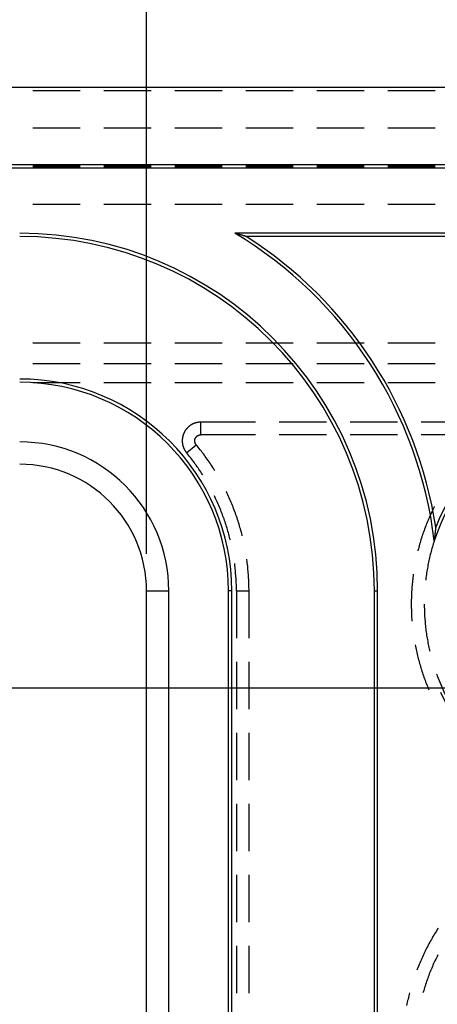
# Model space of a CAD drawing. Units: millimetres. Extents: x 0 to 841, y 0 to 594.
# Drawn here: x 220 to 226, y 515 to 528 of the extents above; entities that cross this region are included whole.
import ezdxf

# ---------------------------------------------------------------- set-up
doc = ezdxf.new("R2010")
doc.units = ezdxf.units.MM
doc.layers.add('LAYER_1', color=179, linetype='Continuous')
doc.layers.add('SLD-0', color=179, linetype='Continuous')

msp = doc.modelspace()

# ---------------------------------------------------------------- linework, layer by layer
at = {"layer": 'LAYER_1'}
for p, q in [((221.787, 520.881), (221.787, 535.641)), ((211.761, 519.081), (243.695, 519.081))]:
    msp.add_line(p, q, dxfattribs=at)
at = {"layer": 'SLD-0'}
for p, q in [((85.011, 527.141), (228.511, 527.141)), ((220.896, 527.092), (220.261, 527.092)), ((221.848, 527.092), (221.213, 527.092)), ((222.801, 527.092), (222.166, 527.092)), ((223.753, 527.092), (223.118, 527.092)), ((224.706, 527.092), (224.071, 527.092)), ((225.658, 527.092), (225.023, 527.092)), ((220.261, 526.593), (220.896, 526.593)), ((221.213, 526.593), (221.848, 526.593)), ((222.166, 526.593), (222.801, 526.593)), ((223.118, 526.593), (223.753, 526.593)), ((224.071, 526.593), (224.706, 526.593)), ((225.023, 526.593), (225.658, 526.593)), ((228.511, 526.1), (85.011, 526.1)), ((228.511, 526.056), (85.011, 526.056)), ((220.261, 526.086), (220.896, 526.086)), ((220.896, 526.073), (220.261, 526.073)), ((221.213, 526.086), (221.848, 526.086)), ((221.848, 526.073), (221.213, 526.073)), ((222.166, 526.086), (222.801, 526.086)), ((222.801, 526.073), (222.166, 526.073)), ((223.118, 526.086), (223.753, 526.086)), ((223.753, 526.073), (223.118, 526.073)), ((224.071, 526.086), (224.706, 526.086)), ((224.706, 526.073), (224.071, 526.073)), ((225.023, 526.086), (225.658, 526.086)), ((225.658, 526.073), (225.023, 526.073)), ((220.261, 525.573), (220.896, 525.573)), ((221.213, 525.573), (221.848, 525.573)), ((222.166, 525.573), (222.801, 525.573)), ((223.118, 525.573), (223.753, 525.573)), ((224.071, 525.573), (224.706, 525.573)), ((225.023, 525.573), (225.658, 525.573)), ((228.511, 525.181), (222.97, 525.181)), ((222.975, 525.18), (222.97, 525.181)), ((222.98, 525.178), (222.975, 525.18)), ((222.985, 525.177), (222.98, 525.178)), ((222.99, 525.176), (222.985, 525.177)), ((222.995, 525.174), (222.99, 525.176)), ((223, 525.173), (222.995, 525.174)), ((223.005, 525.172), (223, 525.173)), ((223.009, 525.17), (223.005, 525.172)), ((223.014, 525.169), (223.009, 525.17)), ((223.019, 525.168), (223.014, 525.169)), ((223.024, 525.166), (223.019, 525.168)), ((223.029, 525.165), (223.024, 525.166)), ((223.034, 525.163), (223.029, 525.165)), ((223.038, 525.162), (223.034, 525.163)), ((223.043, 525.161), (223.038, 525.162)), ((223.048, 525.159), (223.043, 525.161)), ((223.053, 525.158), (223.048, 525.159)), ((223.058, 525.157), (223.053, 525.158)), ((223.062, 525.155), (223.058, 525.157)), ((223.067, 525.154), (223.062, 525.155)), ((223.072, 525.153), (223.067, 525.154)), ((223.077, 525.151), (223.072, 525.153)), ((223.081, 525.15), (223.077, 525.151)), ((223.086, 525.148), (223.081, 525.15)), ((223.091, 525.147), (223.086, 525.148)), ((223.096, 525.146), (223.091, 525.147)), ((223.1, 525.144), (223.096, 525.146)), ((223.105, 525.143), (223.1, 525.144)), ((223.11, 525.142), (223.105, 525.143)), ((223.114, 525.14), (223.11, 525.142)), ((223.119, 525.139), (223.114, 525.14)), ((223.124, 525.138), (223.119, 525.139)), ((226.011, 525.138), (223.124, 525.138)), ((220.896, 523.706), (220.261, 523.706)), ((221.848, 523.706), (221.213, 523.706)), ((222.801, 523.706), (222.166, 523.706)), ((223.753, 523.706), (223.118, 523.706)), ((224.706, 523.706), (224.071, 523.706)), ((225.658, 523.706), (225.023, 523.706)), ((220.896, 523.427), (220.261, 523.427)), ((221.848, 523.427), (221.213, 523.427)), ((222.801, 523.427), (222.166, 523.427)), ((223.753, 523.427), (223.118, 523.427)), ((224.706, 523.427), (224.071, 523.427)), ((225.658, 523.427), (225.023, 523.427)), ((220.261, 523.177), (220.896, 523.177)), ((221.213, 523.177), (221.848, 523.177)), ((222.166, 523.177), (222.801, 523.177)), ((223.118, 523.177), (223.753, 523.177)), ((224.071, 523.177), (224.706, 523.177)), ((225.023, 523.177), (225.658, 523.177)), ((222.394, 522.615), (222.392, 522.614)), ((222.396, 522.616), (222.394, 522.615)), ((222.398, 522.617), (222.396, 522.616)), ((222.4, 522.618), (222.398, 522.617)), ((222.402, 522.619), (222.4, 522.618)), ((222.404, 522.62), (222.402, 522.619)), ((222.406, 522.621), (222.404, 522.62)), ((222.408, 522.622), (222.406, 522.621)), ((222.41, 522.623), (222.408, 522.622)), ((222.412, 522.624), (222.41, 522.623)), ((222.414, 522.625), (222.412, 522.624)), ((222.416, 522.625), (222.414, 522.625)), ((222.418, 522.626), (222.416, 522.625)), ((222.42, 522.627), (222.418, 522.626)), ((222.422, 522.628), (222.42, 522.627)), ((222.424, 522.629), (222.422, 522.628)), ((222.426, 522.63), (222.424, 522.629)), ((222.428, 522.63), (222.426, 522.63)), ((222.431, 522.631), (222.428, 522.63)), ((222.433, 522.632), (222.431, 522.631)), ((222.435, 522.633), (222.433, 522.632)), ((222.437, 522.633), (222.435, 522.633)), ((222.439, 522.634), (222.437, 522.633)), ((222.441, 522.635), (222.439, 522.634)), ((222.443, 522.635), (222.441, 522.635)), ((222.445, 522.636), (222.443, 522.635)), ((222.447, 522.637), (222.445, 522.636)), ((222.45, 522.637), (222.447, 522.637)), ((222.452, 522.638), (222.45, 522.637)), ((222.454, 522.638), (222.452, 522.638)), ((222.456, 522.639), (222.454, 522.638)), ((222.458, 522.639), (222.456, 522.639)), ((222.46, 522.64), (222.458, 522.639)), ((222.462, 522.64), (222.46, 522.64)), ((222.465, 522.641), (222.462, 522.64)), ((222.467, 522.641), (222.465, 522.641)), ((222.469, 522.642), (222.467, 522.641)), ((222.471, 522.642), (222.469, 522.642)), ((222.473, 522.642), (222.471, 522.642)), ((222.475, 522.643), (222.473, 522.642)), ((222.478, 522.643), (222.475, 522.643)), ((222.48, 522.643), (222.478, 522.643)), ((222.482, 522.644), (222.48, 522.643)), ((222.484, 522.644), (222.482, 522.644)), ((222.486, 522.644), (222.484, 522.644)), ((222.489, 522.644), (222.486, 522.644)), ((222.491, 522.645), (222.489, 522.644)), ((222.493, 522.645), (222.491, 522.645)), ((222.495, 522.645), (222.493, 522.645)), ((222.497, 522.645), (222.495, 522.645)), ((222.5, 522.645), (222.497, 522.645)), ((222.502, 522.646), (222.5, 522.645)), ((222.504, 522.646), (222.502, 522.646)), ((222.506, 522.646), (222.504, 522.646)), ((222.508, 522.646), (222.506, 522.646)), ((222.511, 522.646), (222.508, 522.646)), ((222.513, 522.646), (222.511, 522.646)), ((222.515, 522.646), (222.513, 522.646)), ((222.515, 522.477), (222.515, 522.646)), ((223.248, 522.646), (222.515, 522.646)), ((224.2, 522.646), (223.565, 522.646)), ((225.153, 522.646), (224.518, 522.646)), ((226.203, 522.646), (225.47, 522.646)), ((222.281, 522.484), (222.28, 522.482)), ((222.282, 522.486), (222.281, 522.484)), ((222.283, 522.488), (222.282, 522.486)), ((222.284, 522.492), (222.283, 522.49)), ((222.283, 522.49), (222.283, 522.488)), ((222.285, 522.494), (222.284, 522.492)), ((222.286, 522.496), (222.285, 522.494)), ((222.287, 522.498), (222.286, 522.496)), ((222.288, 522.5), (222.287, 522.498)), ((222.289, 522.502), (222.288, 522.5)), ((222.29, 522.504), (222.289, 522.502)), ((222.291, 522.506), (222.29, 522.504)), ((222.292, 522.508), (222.291, 522.506)), ((222.293, 522.51), (222.292, 522.508)), ((222.294, 522.512), (222.293, 522.51)), ((222.295, 522.514), (222.294, 522.512)), ((222.296, 522.516), (222.295, 522.514)), ((222.297, 522.518), (222.296, 522.516)), ((222.298, 522.52), (222.297, 522.518)), ((222.299, 522.522), (222.298, 522.52)), ((222.3, 522.524), (222.299, 522.522)), ((222.301, 522.526), (222.3, 522.524)), ((222.302, 522.527), (222.301, 522.526)), ((222.304, 522.529), (222.302, 522.527)), ((222.305, 522.531), (222.304, 522.529)), ((222.306, 522.533), (222.305, 522.531)), ((222.307, 522.535), (222.306, 522.533)), ((222.309, 522.537), (222.307, 522.535)), ((222.31, 522.539), (222.309, 522.537)), ((222.311, 522.54), (222.31, 522.539)), ((222.312, 522.542), (222.311, 522.54)), ((222.314, 522.544), (222.312, 522.542)), ((222.315, 522.546), (222.314, 522.544)), ((222.316, 522.547), (222.315, 522.546)), ((222.318, 522.549), (222.316, 522.547)), ((222.319, 522.551), (222.318, 522.549)), ((222.32, 522.553), (222.319, 522.551)), ((222.322, 522.554), (222.32, 522.553)), ((222.323, 522.556), (222.322, 522.554)), ((222.325, 522.558), (222.323, 522.556)), ((222.326, 522.559), (222.325, 522.558)), ((222.328, 522.561), (222.326, 522.559)), ((222.329, 522.563), (222.328, 522.561)), ((222.331, 522.564), (222.329, 522.563)), ((222.332, 522.566), (222.331, 522.564)), ((222.334, 522.568), (222.332, 522.566)), ((222.335, 522.569), (222.334, 522.568)), ((222.337, 522.571), (222.335, 522.569)), ((222.338, 522.572), (222.337, 522.571)), ((222.34, 522.574), (222.338, 522.572)), ((222.341, 522.576), (222.34, 522.574)), ((222.343, 522.577), (222.341, 522.576)), ((222.345, 522.579), (222.343, 522.577)), ((222.346, 522.58), (222.345, 522.579)), ((222.348, 522.582), (222.346, 522.58)), ((222.349, 522.583), (222.348, 522.582)), ((222.351, 522.585), (222.349, 522.583)), ((222.353, 522.586), (222.351, 522.585)), ((222.354, 522.587), (222.353, 522.586)), ((222.356, 522.589), (222.354, 522.587)), ((222.358, 522.59), (222.356, 522.589)), ((222.36, 522.592), (222.358, 522.59)), ((222.361, 522.593), (222.36, 522.592)), ((222.363, 522.594), (222.361, 522.593)), ((222.365, 522.596), (222.363, 522.594)), ((222.367, 522.597), (222.365, 522.596)), ((222.368, 522.598), (222.367, 522.597)), ((222.37, 522.6), (222.368, 522.598)), ((222.372, 522.601), (222.37, 522.6)), ((222.374, 522.602), (222.372, 522.601)), ((222.376, 522.603), (222.374, 522.602)), ((222.377, 522.605), (222.376, 522.603)), ((222.379, 522.606), (222.377, 522.605)), ((222.381, 522.607), (222.379, 522.606)), ((222.383, 522.608), (222.381, 522.607)), ((222.385, 522.609), (222.383, 522.608)), ((222.387, 522.61), (222.385, 522.609)), ((222.389, 522.612), (222.387, 522.61)), ((222.391, 522.613), (222.389, 522.612)), ((222.392, 522.614), (222.391, 522.613)), ((222.266, 522.411), (222.265, 522.409)), ((222.265, 522.409), (222.265, 522.407)), ((222.265, 522.407), (222.265, 522.404)), ((222.265, 522.404), (222.265, 522.402)), ((222.265, 522.402), (222.265, 522.4)), ((222.265, 522.4), (222.265, 522.398)), ((222.265, 522.398), (222.265, 522.396)), ((222.265, 522.396), (222.265, 522.393)), ((222.265, 522.393), (222.265, 522.391)), ((222.265, 522.391), (222.265, 522.389)), ((222.265, 522.389), (222.265, 522.387)), ((222.265, 522.387), (222.265, 522.384)), ((222.265, 522.384), (222.265, 522.382)), ((222.265, 522.382), (222.266, 522.38)), ((222.267, 522.424), (222.266, 522.422)), ((222.266, 522.422), (222.266, 522.42)), ((222.266, 522.42), (222.266, 522.418)), ((222.266, 522.418), (222.266, 522.415)), ((222.266, 522.415), (222.266, 522.413)), ((222.266, 522.413), (222.266, 522.411)), ((222.266, 522.38), (222.266, 522.378)), ((222.266, 522.378), (222.266, 522.376)), ((222.266, 522.376), (222.266, 522.373)), ((222.266, 522.373), (222.266, 522.371)), ((222.266, 522.371), (222.266, 522.369)), ((222.266, 522.369), (222.267, 522.367)), ((222.268, 522.433), (222.267, 522.431)), ((222.267, 522.431), (222.267, 522.429)), ((222.267, 522.429), (222.267, 522.426)), ((222.267, 522.426), (222.267, 522.424)), ((222.267, 522.367), (222.267, 522.365)), ((222.267, 522.365), (222.267, 522.362)), ((222.267, 522.362), (222.268, 522.36)), ((222.269, 522.437), (222.268, 522.435)), ((222.268, 522.435), (222.268, 522.433)), ((222.268, 522.36), (222.268, 522.358)), ((222.268, 522.358), (222.268, 522.356)), ((222.268, 522.356), (222.269, 522.354)), ((222.27, 522.444), (222.269, 522.442)), ((222.269, 522.442), (222.269, 522.439)), ((222.269, 522.439), (222.269, 522.437)), ((222.269, 522.354), (222.269, 522.351)), ((222.269, 522.351), (222.269, 522.349)), ((222.271, 522.448), (222.27, 522.446)), ((222.27, 522.446), (222.27, 522.444)), ((222.272, 522.452), (222.271, 522.45)), ((222.271, 522.45), (222.271, 522.448)), ((222.273, 522.457), (222.272, 522.455)), ((222.272, 522.455), (222.272, 522.452)), ((222.274, 522.461), (222.273, 522.459)), ((222.273, 522.459), (222.273, 522.457)), ((222.275, 522.465), (222.274, 522.463)), ((222.274, 522.463), (222.274, 522.461)), ((222.276, 522.469), (222.275, 522.467)), ((222.275, 522.467), (222.275, 522.465)), ((222.277, 522.472), (222.276, 522.469)), ((222.278, 522.476), (222.277, 522.474)), ((222.277, 522.474), (222.277, 522.472)), ((222.279, 522.478), (222.278, 522.476)), ((222.28, 522.48), (222.279, 522.478)), ((222.28, 522.482), (222.28, 522.48)), ((222.434, 522.406), (222.435, 522.407)), ((222.434, 522.405), (222.434, 522.406)), ((222.434, 522.404), (222.434, 522.405)), ((222.434, 522.403), (222.434, 522.404)), ((222.434, 522.404), (222.434, 522.404)), ((222.434, 522.402), (222.434, 522.403)), ((222.434, 522.401), (222.434, 522.402)), ((222.434, 522.402), (222.434, 522.402)), ((222.434, 522.4), (222.434, 522.401)), ((222.434, 522.399), (222.434, 522.4)), ((222.434, 522.398), (222.434, 522.399)), ((222.434, 522.399), (222.434, 522.399)), ((222.434, 522.397), (222.434, 522.398)), ((222.434, 522.396), (222.434, 522.397)), ((222.434, 522.397), (222.434, 522.397)), ((222.434, 522.395), (222.434, 522.396)), ((222.434, 522.394), (222.434, 522.395)), ((222.434, 522.393), (222.434, 522.394)), ((222.434, 522.394), (222.434, 522.394)), ((222.434, 522.392), (222.434, 522.393)), ((222.434, 522.391), (222.434, 522.392)), ((222.434, 522.39), (222.434, 522.391)), ((222.434, 522.391), (222.434, 522.391)), ((222.434, 522.389), (222.434, 522.39)), ((222.434, 522.388), (222.434, 522.389)), ((222.434, 522.389), (222.434, 522.389)), ((222.434, 522.387), (222.434, 522.388)), ((222.434, 522.386), (222.434, 522.387)), ((222.435, 522.386), (222.434, 522.386)), ((222.435, 522.411), (222.436, 522.412)), ((222.435, 522.41), (222.435, 522.411)), ((222.435, 522.411), (222.435, 522.411)), ((222.435, 522.409), (222.435, 522.41)), ((222.435, 522.408), (222.435, 522.409)), ((222.435, 522.409), (222.435, 522.409)), ((222.435, 522.407), (222.435, 522.408)), ((222.435, 522.407), (222.435, 522.407)), ((222.435, 522.385), (222.435, 522.386)), ((222.435, 522.384), (222.435, 522.385)), ((222.435, 522.383), (222.435, 522.384)), ((222.435, 522.384), (222.435, 522.384)), ((222.435, 522.382), (222.435, 522.383)), ((222.435, 522.381), (222.435, 522.382)), ((222.435, 522.38), (222.435, 522.381)), ((222.435, 522.381), (222.435, 522.381)), ((222.436, 522.379), (222.435, 522.38)), ((222.436, 522.416), (222.437, 522.417)), ((222.436, 522.415), (222.436, 522.416)), ((222.436, 522.416), (222.436, 522.416)), ((222.436, 522.414), (222.436, 522.415)), ((222.436, 522.413), (222.436, 522.414)), ((222.436, 522.414), (222.436, 522.414)), ((222.436, 522.412), (222.436, 522.413)), ((222.436, 522.378), (222.436, 522.379)), ((222.436, 522.379), (222.436, 522.379)), ((222.436, 522.377), (222.436, 522.378)), ((222.436, 522.376), (222.436, 522.377)), ((222.436, 522.377), (222.436, 522.377)), ((222.437, 522.375), (222.436, 522.376)), ((222.437, 522.419), (222.437, 522.42)), ((222.437, 522.42), (222.438, 522.42)), ((222.437, 522.418), (222.437, 522.419)), ((222.437, 522.417), (222.437, 522.418)), ((222.437, 522.418), (222.437, 522.418)), ((222.437, 522.374), (222.437, 522.375)), ((222.437, 522.373), (222.437, 522.374)), ((222.437, 522.374), (222.437, 522.374)), ((222.437, 522.372), (222.437, 522.373)), ((222.438, 522.372), (222.437, 522.372)), ((222.438, 522.422), (222.439, 522.423)), ((222.438, 522.421), (222.438, 522.422)), ((222.438, 522.422), (222.438, 522.422)), ((222.438, 522.42), (222.438, 522.421)), ((222.438, 522.371), (222.438, 522.372)), ((222.438, 522.37), (222.438, 522.371)), ((222.438, 522.369), (222.438, 522.37)), ((222.438, 522.37), (222.438, 522.37)), ((222.439, 522.368), (222.438, 522.369)), ((222.439, 522.425), (222.44, 522.426)), ((222.439, 522.424), (222.439, 522.425)), ((222.439, 522.425), (222.439, 522.425)), ((222.439, 522.423), (222.439, 522.424)), ((222.439, 522.367), (222.439, 522.368)), ((222.439, 522.368), (222.439, 522.368)), ((222.439, 522.366), (222.439, 522.367)), ((222.44, 522.366), (222.439, 522.366)), ((222.44, 522.427), (222.44, 522.428)), ((222.44, 522.428), (222.441, 522.428)), ((222.44, 522.426), (222.44, 522.427)), ((222.44, 522.427), (222.44, 522.427)), ((222.44, 522.365), (222.44, 522.366)), ((222.44, 522.364), (222.44, 522.365)), ((222.441, 522.364), (222.44, 522.364)), ((222.441, 522.429), (222.441, 522.43)), ((222.441, 522.43), (222.442, 522.43)), ((222.441, 522.428), (222.441, 522.429)), ((222.441, 522.363), (222.441, 522.364)), ((222.441, 522.362), (222.441, 522.363)), ((222.442, 522.361), (222.441, 522.362)), ((222.441, 522.362), (222.441, 522.362)), ((222.442, 522.431), (222.442, 522.432)), ((222.442, 522.432), (222.443, 522.432)), ((222.442, 522.43), (222.442, 522.431)), ((222.442, 522.36), (222.442, 522.361)), ((222.443, 522.359), (222.442, 522.36)), ((222.442, 522.36), (222.442, 522.36)), ((222.443, 522.433), (222.443, 522.434)), ((222.443, 522.434), (222.444, 522.434)), ((222.443, 522.432), (222.443, 522.433)), ((222.443, 522.358), (222.443, 522.359)), ((222.444, 522.357), (222.443, 522.358)), ((222.443, 522.358), (222.443, 522.358)), ((222.444, 522.435), (222.444, 522.436)), ((222.444, 522.436), (222.445, 522.436)), ((222.444, 522.434), (222.444, 522.435)), ((222.444, 522.356), (222.444, 522.357)), ((222.444, 522.357), (222.444, 522.357)), ((222.445, 522.355), (222.444, 522.356)), ((222.445, 522.437), (222.446, 522.438)), ((222.445, 522.436), (222.445, 522.437)), ((222.445, 522.437), (222.445, 522.437)), ((222.445, 522.354), (222.445, 522.355)), ((222.445, 522.355), (222.445, 522.355)), ((222.446, 522.354), (222.445, 522.354)), ((222.446, 522.439), (222.447, 522.44)), ((222.446, 522.438), (222.446, 522.439)), ((222.446, 522.439), (222.446, 522.439)), ((222.446, 522.353), (222.446, 522.354)), ((222.447, 522.352), (222.446, 522.353)), ((222.447, 522.44), (222.448, 522.441)), ((222.447, 522.44), (222.447, 522.44)), ((222.447, 522.351), (222.447, 522.352)), ((222.447, 522.352), (222.447, 522.352)), ((222.448, 522.35), (222.447, 522.351)), ((222.448, 522.442), (222.449, 522.443)), ((222.448, 522.441), (222.448, 522.442)), ((222.448, 522.442), (222.448, 522.442)), ((222.448, 522.35), (222.448, 522.35)), ((222.449, 522.443), (222.45, 522.444)), ((222.449, 522.443), (222.449, 522.443)), ((222.45, 522.444), (222.45, 522.445)), ((222.45, 522.445), (222.451, 522.445)), ((222.451, 522.446), (222.452, 522.447)), ((222.451, 522.445), (222.451, 522.446)), ((222.451, 522.446), (222.451, 522.446)), ((222.452, 522.447), (222.453, 522.448)), ((222.452, 522.447), (222.452, 522.447)), ((222.453, 522.448), (222.454, 522.449)), ((222.453, 522.448), (222.453, 522.448)), ((222.454, 522.449), (222.454, 522.45)), ((222.454, 522.45), (222.455, 522.45)), ((222.455, 522.45), (222.455, 522.451)), ((222.455, 522.451), (222.456, 522.451)), ((222.456, 522.451), (222.456, 522.452)), ((222.456, 522.452), (222.457, 522.452)), ((222.457, 522.452), (222.457, 522.453)), ((222.457, 522.453), (222.458, 522.453)), ((222.458, 522.453), (222.458, 522.454)), ((222.458, 522.454), (222.459, 522.454)), ((222.459, 522.454), (222.459, 522.455)), ((222.459, 522.455), (222.46, 522.455)), ((222.46, 522.455), (222.46, 522.456)), ((222.46, 522.456), (222.461, 522.456)), ((222.461, 522.456), (222.461, 522.457)), ((222.461, 522.457), (222.462, 522.457)), ((222.462, 522.457), (222.462, 522.458)), ((222.462, 522.458), (222.463, 522.458)), ((222.463, 522.458), (222.463, 522.459)), ((222.463, 522.459), (222.464, 522.459)), ((222.464, 522.459), (222.465, 522.459)), ((222.465, 522.459), (222.465, 522.46)), ((222.465, 522.46), (222.466, 522.46)), ((222.466, 522.46), (222.466, 522.461)), ((222.466, 522.461), (222.467, 522.461)), ((222.467, 522.461), (222.467, 522.462)), ((222.467, 522.462), (222.468, 522.462)), ((222.468, 522.462), (222.469, 522.462)), ((222.469, 522.462), (222.469, 522.463)), ((222.469, 522.463), (222.47, 522.463)), ((222.47, 522.463), (222.47, 522.464)), ((222.47, 522.464), (222.471, 522.464)), ((222.471, 522.464), (222.472, 522.464)), ((222.472, 522.464), (222.472, 522.465)), ((222.472, 522.465), (222.473, 522.465)), ((222.473, 522.465), (222.473, 522.466)), ((222.473, 522.466), (222.474, 522.466)), ((222.474, 522.466), (222.475, 522.466)), ((222.475, 522.466), (222.475, 522.467)), ((222.475, 522.467), (222.476, 522.467)), ((222.476, 522.467), (222.477, 522.468)), ((222.476, 522.467), (222.476, 522.467)), ((222.477, 522.468), (222.478, 522.468)), ((222.478, 522.468), (222.479, 522.469)), ((222.478, 522.468), (222.478, 522.468)), ((222.479, 522.469), (222.48, 522.469)), ((222.48, 522.469), (222.481, 522.47)), ((222.48, 522.469), (222.48, 522.469)), ((222.481, 522.47), (222.482, 522.47)), ((222.482, 522.47), (222.482, 522.47)), ((222.482, 522.47), (222.483, 522.47)), ((222.483, 522.47), (222.484, 522.471)), ((222.484, 522.471), (222.484, 522.471)), ((222.484, 522.471), (222.485, 522.471)), ((222.485, 522.471), (222.486, 522.471)), ((222.486, 522.471), (222.486, 522.472)), ((222.486, 522.472), (222.487, 522.472)), ((222.487, 522.472), (222.488, 522.472)), ((222.488, 522.472), (222.489, 522.473)), ((222.488, 522.472), (222.488, 522.472)), ((222.489, 522.473), (222.49, 522.473)), ((222.49, 522.473), (222.49, 522.473)), ((222.49, 522.473), (222.491, 522.473)), ((222.491, 522.473), (222.492, 522.474)), ((222.492, 522.474), (222.492, 522.474)), ((222.492, 522.474), (222.493, 522.474)), ((222.493, 522.474), (222.494, 522.474)), ((222.494, 522.474), (222.495, 522.475)), ((222.494, 522.474), (222.494, 522.474)), ((222.495, 522.475), (222.496, 522.475)), ((222.496, 522.475), (222.497, 522.475)), ((222.497, 522.475), (222.497, 522.475)), ((222.497, 522.475), (222.498, 522.475)), ((222.498, 522.475), (222.499, 522.475)), ((222.499, 522.475), (222.5, 522.476)), ((222.499, 522.475), (222.499, 522.475)), ((222.5, 522.476), (222.501, 522.476)), ((222.501, 522.476), (222.501, 522.476)), ((222.501, 522.476), (222.502, 522.476)), ((222.502, 522.476), (222.503, 522.476)), ((222.503, 522.476), (222.504, 522.476)), ((222.504, 522.476), (222.504, 522.476)), ((222.504, 522.476), (222.505, 522.476)), ((222.505, 522.476), (222.506, 522.476)), ((222.506, 522.476), (222.506, 522.477)), ((222.506, 522.477), (222.507, 522.477)), ((222.507, 522.477), (222.508, 522.477)), ((222.508, 522.477), (222.509, 522.477)), ((222.509, 522.477), (222.509, 522.477)), ((222.509, 522.477), (222.51, 522.477)), ((222.51, 522.477), (222.511, 522.477)), ((222.511, 522.477), (222.511, 522.477)), ((222.511, 522.477), (222.512, 522.477)), ((222.512, 522.477), (222.513, 522.477)), ((222.513, 522.477), (222.514, 522.477)), ((222.514, 522.477), (222.514, 522.477)), ((222.514, 522.477), (222.515, 522.477)), ((223.248, 522.477), (222.515, 522.477)), ((224.2, 522.477), (223.565, 522.477)), ((225.153, 522.477), (224.518, 522.477)), ((226.203, 522.477), (225.47, 522.477)), ((222.269, 522.349), (222.27, 522.347)), ((222.27, 522.347), (222.27, 522.345)), ((222.27, 522.345), (222.271, 522.343)), ((222.271, 522.343), (222.271, 522.341)), ((222.271, 522.341), (222.272, 522.338)), ((222.272, 522.338), (222.272, 522.336)), ((222.272, 522.336), (222.273, 522.334)), ((222.273, 522.334), (222.273, 522.332)), ((222.273, 522.332), (222.274, 522.33)), ((222.274, 522.33), (222.274, 522.328)), ((222.274, 522.328), (222.275, 522.326)), ((222.275, 522.326), (222.276, 522.323)), ((222.276, 522.323), (222.276, 522.321)), ((222.276, 522.321), (222.277, 522.319)), ((222.277, 522.319), (222.278, 522.317)), ((222.278, 522.317), (222.278, 522.315)), ((222.278, 522.315), (222.279, 522.313)), ((222.279, 522.313), (222.28, 522.311)), ((222.28, 522.311), (222.281, 522.309)), ((222.281, 522.309), (222.281, 522.307)), ((222.281, 522.307), (222.282, 522.305)), ((222.282, 522.305), (222.283, 522.303)), ((222.283, 522.303), (222.284, 522.301)), ((222.284, 522.301), (222.285, 522.299)), ((222.285, 522.299), (222.286, 522.297)), ((222.286, 522.297), (222.286, 522.295)), ((222.286, 522.295), (222.287, 522.293)), ((222.287, 522.293), (222.288, 522.291)), ((222.288, 522.291), (222.289, 522.289)), ((222.289, 522.289), (222.29, 522.287)), ((222.29, 522.287), (222.291, 522.285)), ((222.291, 522.285), (222.292, 522.283)), ((222.292, 522.283), (222.293, 522.281)), ((222.293, 522.281), (222.294, 522.279)), ((222.294, 522.279), (222.295, 522.277)), ((222.295, 522.277), (222.296, 522.275)), ((222.296, 522.275), (222.297, 522.273)), ((222.297, 522.273), (222.298, 522.271)), ((222.298, 522.271), (222.3, 522.269)), ((222.3, 522.269), (222.301, 522.267)), ((222.301, 522.267), (222.302, 522.265)), ((222.302, 522.265), (222.303, 522.263)), ((222.303, 522.263), (222.304, 522.261)), ((222.304, 522.261), (222.305, 522.26)), ((222.305, 522.26), (222.307, 522.258)), ((222.307, 522.258), (222.308, 522.256)), ((222.308, 522.256), (222.309, 522.254)), ((222.309, 522.254), (222.31, 522.252)), ((222.31, 522.252), (222.312, 522.25)), ((222.312, 522.25), (222.313, 522.249)), ((222.313, 522.249), (222.314, 522.247)), ((222.314, 522.247), (222.316, 522.245)), ((222.316, 522.245), (222.317, 522.243)), ((222.317, 522.243), (222.318, 522.242)), ((222.318, 522.242), (222.32, 522.24)), ((222.32, 522.24), (222.321, 522.238)), ((222.321, 522.238), (222.323, 522.236)), ((222.323, 522.236), (222.453, 522.344)), ((222.336, 522.22), (222.323, 522.236)), ((222.35, 522.203), (222.336, 522.22)), ((222.449, 522.349), (222.448, 522.35)), ((222.449, 522.348), (222.449, 522.349)), ((222.449, 522.349), (222.449, 522.349)), ((222.45, 522.348), (222.449, 522.348)), ((222.45, 522.347), (222.45, 522.348)), ((222.451, 522.346), (222.45, 522.347)), ((222.452, 522.345), (222.451, 522.346)), ((222.451, 522.346), (222.451, 522.346)), ((222.453, 522.344), (222.452, 522.345)), ((222.452, 522.345), (222.452, 522.345)), ((222.467, 522.327), (222.453, 522.344)), ((222.481, 522.31), (222.467, 522.327)), ((222.494, 522.292), (222.481, 522.31)), ((222.508, 522.275), (222.494, 522.292)), ((222.522, 522.258), (222.508, 522.275)), ((222.535, 522.24), (222.522, 522.258)), ((222.549, 522.222), (222.535, 522.24)), ((222.562, 522.204), (222.549, 522.222)), ((222.363, 522.186), (222.35, 522.203)), ((222.376, 522.17), (222.363, 522.186)), ((222.389, 522.153), (222.376, 522.17)), ((222.402, 522.136), (222.389, 522.153)), ((222.415, 522.119), (222.402, 522.136)), ((222.428, 522.101), (222.415, 522.119)), ((222.441, 522.084), (222.428, 522.101)), ((222.575, 522.186), (222.562, 522.204)), ((222.588, 522.168), (222.575, 522.186)), ((222.601, 522.15), (222.588, 522.168)), ((222.613, 522.132), (222.601, 522.15)), ((222.626, 522.114), (222.613, 522.132)), ((222.638, 522.096), (222.626, 522.114)), ((222.651, 522.077), (222.638, 522.096)), ((222.453, 522.067), (222.441, 522.084)), ((222.465, 522.049), (222.453, 522.067)), ((222.478, 522.032), (222.465, 522.049)), ((222.49, 522.014), (222.478, 522.032)), ((222.502, 521.996), (222.49, 522.014)), ((222.514, 521.978), (222.502, 521.996)), ((222.525, 521.96), (222.514, 521.978)), ((222.537, 521.942), (222.525, 521.96)), ((222.663, 522.059), (222.651, 522.077)), ((222.675, 522.04), (222.663, 522.059)), ((222.687, 522.021), (222.675, 522.04)), ((222.699, 522.002), (222.687, 522.021)), ((222.703, 521.995), (222.699, 522.002)), ((222.541, 521.936), (222.537, 521.942)), ((222.858, 521.711), (222.855, 521.717)), ((222.868, 521.691), (222.858, 521.711)), ((222.877, 521.671), (222.868, 521.691)), ((222.703, 521.643), (222.696, 521.659)), ((222.713, 521.624), (222.703, 521.643)), ((222.722, 521.605), (222.713, 521.624)), ((222.731, 521.585), (222.722, 521.605)), ((222.739, 521.566), (222.731, 521.585)), ((222.748, 521.546), (222.739, 521.566)), ((222.886, 521.65), (222.877, 521.671)), ((222.896, 521.63), (222.886, 521.65)), ((222.904, 521.61), (222.896, 521.63)), ((222.913, 521.59), (222.904, 521.61)), ((222.922, 521.569), (222.913, 521.59)), ((222.93, 521.549), (222.922, 521.569)), ((222.757, 521.527), (222.748, 521.546)), ((222.765, 521.507), (222.757, 521.527)), ((222.773, 521.487), (222.765, 521.507)), ((222.781, 521.467), (222.773, 521.487)), ((222.789, 521.447), (222.781, 521.467)), ((222.797, 521.427), (222.789, 521.447)), ((222.805, 521.407), (222.797, 521.427)), ((222.939, 521.528), (222.93, 521.549)), ((222.947, 521.508), (222.939, 521.528)), ((222.955, 521.487), (222.947, 521.508)), ((222.963, 521.466), (222.955, 521.487)), ((222.971, 521.445), (222.963, 521.466)), ((222.978, 521.425), (222.971, 521.445)), ((225.606, 521.432), (225.597, 521.412)), ((225.615, 521.451), (225.606, 521.432)), ((225.625, 521.471), (225.615, 521.451)), ((225.634, 521.49), (225.625, 521.471)), ((225.643, 521.51), (225.634, 521.49)), ((225.645, 521.513), (225.643, 521.51)), ((222.812, 521.387), (222.805, 521.407)), ((222.819, 521.367), (222.812, 521.387)), ((222.827, 521.347), (222.819, 521.367)), ((222.834, 521.327), (222.827, 521.347)), ((222.841, 521.307), (222.834, 521.327)), ((222.847, 521.286), (222.841, 521.307)), ((222.986, 521.404), (222.978, 521.425)), ((222.993, 521.383), (222.986, 521.404)), ((223, 521.362), (222.993, 521.383)), ((223.007, 521.341), (223, 521.362)), ((223.014, 521.32), (223.007, 521.341)), ((223.021, 521.298), (223.014, 521.32)), ((223.027, 521.277), (223.021, 521.298)), ((225.554, 521.313), (225.546, 521.293)), ((225.563, 521.333), (225.554, 521.313)), ((225.571, 521.353), (225.563, 521.333)), ((225.58, 521.373), (225.571, 521.353)), ((225.588, 521.392), (225.58, 521.373)), ((225.597, 521.412), (225.588, 521.392)), ((222.854, 521.266), (222.847, 521.286)), ((222.86, 521.246), (222.854, 521.266)), ((222.867, 521.225), (222.86, 521.246)), ((222.873, 521.205), (222.867, 521.225)), ((222.879, 521.184), (222.873, 521.205)), ((222.885, 521.163), (222.879, 521.184)), ((222.89, 521.143), (222.885, 521.163)), ((223.034, 521.256), (223.027, 521.277)), ((223.04, 521.235), (223.034, 521.256)), ((223.046, 521.213), (223.04, 521.235)), ((223.052, 521.192), (223.046, 521.213)), ((223.058, 521.171), (223.052, 521.192)), ((223.063, 521.149), (223.058, 521.171)), ((225.501, 521.172), (225.494, 521.151)), ((225.508, 521.192), (225.501, 521.172)), ((225.515, 521.212), (225.508, 521.192)), ((225.523, 521.233), (225.515, 521.212)), ((225.531, 521.253), (225.523, 521.233)), ((225.538, 521.273), (225.531, 521.253)), ((225.546, 521.293), (225.538, 521.273)), ((225.657, 521.167), (225.656, 521.164)), ((225.656, 521.164), (225.656, 521.162)), ((225.656, 521.162), (225.656, 521.159)), ((225.658, 521.175), (225.657, 521.173)), ((225.657, 521.173), (225.657, 521.17)), ((225.657, 521.17), (225.657, 521.167)), ((225.659, 521.186), (225.658, 521.184)), ((225.658, 521.184), (225.658, 521.181)), ((225.658, 521.181), (225.658, 521.178)), ((225.658, 521.178), (225.658, 521.175)), ((225.66, 521.194), (225.659, 521.192)), ((225.659, 521.192), (225.659, 521.189)), ((225.659, 521.189), (225.659, 521.186)), ((225.661, 521.203), (225.66, 521.2)), ((225.66, 521.2), (225.66, 521.197)), ((225.66, 521.197), (225.66, 521.194)), ((225.662, 521.213), (225.661, 521.211)), ((225.661, 521.211), (225.661, 521.208)), ((225.661, 521.208), (225.661, 521.205)), ((225.661, 521.205), (225.661, 521.203)), ((225.663, 521.221), (225.662, 521.218)), ((225.662, 521.218), (225.662, 521.216)), ((225.662, 521.216), (225.662, 521.213)), ((225.664, 521.232), (225.663, 521.229)), ((225.663, 521.229), (225.663, 521.226)), ((225.663, 521.226), (225.663, 521.224)), ((225.663, 521.224), (225.663, 521.221)), ((225.664, 521.237), (225.664, 521.234)), ((225.664, 521.234), (225.664, 521.232)), ((222.896, 521.122), (222.89, 521.143)), ((222.901, 521.101), (222.896, 521.122)), ((222.906, 521.081), (222.901, 521.101)), ((222.911, 521.063), (222.906, 521.081)), ((223.069, 521.128), (223.063, 521.149)), ((223.07, 521.121), (223.069, 521.128)), ((225.461, 521.049), (225.455, 521.028)), ((225.467, 521.069), (225.461, 521.049)), ((225.474, 521.09), (225.467, 521.069)), ((225.48, 521.11), (225.474, 521.09)), ((225.487, 521.131), (225.48, 521.11)), ((225.494, 521.151), (225.487, 521.131)), ((225.638, 521.032), (225.632, 521.012)), ((225.644, 521.052), (225.638, 521.032)), ((225.651, 521.072), (225.644, 521.052)), ((225.646, 521.058), (225.645, 521.055)), ((225.647, 521.071), (225.646, 521.068)), ((225.646, 521.068), (225.646, 521.064)), ((225.646, 521.064), (225.646, 521.061)), ((225.646, 521.061), (225.646, 521.058)), ((225.648, 521.08), (225.647, 521.077)), ((225.647, 521.077), (225.647, 521.074)), ((225.647, 521.074), (225.647, 521.071)), ((225.649, 521.089), (225.648, 521.086)), ((225.648, 521.086), (225.648, 521.083)), ((225.648, 521.083), (225.648, 521.08)), ((225.65, 521.098), (225.649, 521.095)), ((225.649, 521.095), (225.649, 521.092)), ((225.649, 521.092), (225.649, 521.089)), ((225.651, 521.11), (225.65, 521.107)), ((225.65, 521.107), (225.65, 521.104)), ((225.65, 521.104), (225.65, 521.101)), ((225.65, 521.101), (225.65, 521.098)), ((225.652, 521.119), (225.651, 521.116)), ((225.651, 521.116), (225.651, 521.113)), ((225.651, 521.113), (225.651, 521.11)), ((225.657, 521.092), (225.651, 521.072)), ((225.653, 521.127), (225.652, 521.125)), ((225.652, 521.125), (225.652, 521.122)), ((225.652, 521.122), (225.652, 521.119)), ((225.654, 521.139), (225.653, 521.136)), ((225.653, 521.136), (225.653, 521.133)), ((225.653, 521.133), (225.653, 521.13)), ((225.653, 521.13), (225.653, 521.127)), ((225.655, 521.148), (225.654, 521.145)), ((225.654, 521.145), (225.654, 521.142)), ((225.654, 521.142), (225.654, 521.139)), ((225.656, 521.156), (225.655, 521.153)), ((225.655, 521.153), (225.655, 521.15)), ((225.655, 521.15), (225.655, 521.148)), ((225.656, 521.159), (225.656, 521.156)), ((225.664, 521.112), (225.657, 521.092)), ((225.671, 521.131), (225.664, 521.112)), ((225.677, 521.147), (225.671, 521.131)), ((225.426, 520.924), (225.425, 520.919)), ((225.432, 520.945), (225.426, 520.924)), ((225.437, 520.966), (225.432, 520.945)), ((225.443, 520.986), (225.437, 520.966)), ((225.449, 521.007), (225.443, 520.986)), ((225.455, 521.028), (225.449, 521.007)), ((225.603, 520.911), (225.598, 520.891)), ((225.608, 520.931), (225.603, 520.911)), ((225.614, 520.952), (225.608, 520.931)), ((225.62, 520.972), (225.614, 520.952)), ((225.626, 520.992), (225.62, 520.972)), ((225.632, 521.012), (225.626, 520.992)), ((223.132, 520.801), (223.131, 520.809)), ((223.135, 520.779), (223.132, 520.801)), ((223.138, 520.757), (223.135, 520.779)), ((225.569, 520.768), (225.565, 520.748)), ((225.573, 520.789), (225.569, 520.768)), ((225.578, 520.809), (225.573, 520.789)), ((225.583, 520.83), (225.578, 520.809)), ((225.587, 520.85), (225.583, 520.83)), ((225.592, 520.871), (225.587, 520.85)), ((225.598, 520.891), (225.592, 520.871)), ((222.969, 520.744), (222.968, 520.751)), ((222.972, 520.723), (222.969, 520.744)), ((222.974, 520.702), (222.972, 520.723)), ((222.976, 520.68), (222.974, 520.702)), ((222.979, 520.659), (222.976, 520.68)), ((222.98, 520.638), (222.979, 520.659)), ((222.982, 520.616), (222.98, 520.638)), ((223.14, 520.735), (223.138, 520.757)), ((223.143, 520.713), (223.14, 520.735)), ((223.145, 520.691), (223.143, 520.713)), ((223.147, 520.669), (223.145, 520.691)), ((223.149, 520.647), (223.147, 520.669)), ((223.151, 520.625), (223.149, 520.647)), ((225.546, 520.645), (225.543, 520.624)), ((225.55, 520.665), (225.546, 520.645)), ((225.553, 520.686), (225.55, 520.665)), ((225.557, 520.707), (225.553, 520.686)), ((225.561, 520.727), (225.557, 520.707)), ((225.565, 520.748), (225.561, 520.727)), ((222.984, 520.595), (222.982, 520.616)), ((222.985, 520.574), (222.984, 520.595)), ((222.987, 520.552), (222.985, 520.574)), ((222.988, 520.531), (222.987, 520.552)), ((222.989, 520.51), (222.988, 520.531)), ((222.99, 520.488), (222.989, 520.51)), ((223.153, 520.603), (223.151, 520.625)), ((223.154, 520.581), (223.153, 520.603)), ((223.156, 520.558), (223.154, 520.581)), ((223.157, 520.536), (223.156, 520.558)), ((223.158, 520.514), (223.157, 520.536)), ((223.159, 520.492), (223.158, 520.514)), ((225.354, 520.521), (225.352, 520.499)), ((225.356, 520.542), (225.354, 520.521)), ((225.359, 520.563), (225.356, 520.542)), ((225.361, 520.585), (225.359, 520.563)), ((225.364, 520.606), (225.361, 520.585)), ((225.364, 520.607), (225.364, 520.606)), ((225.531, 520.541), (225.53, 520.525)), ((225.534, 520.562), (225.531, 520.541)), ((225.537, 520.582), (225.534, 520.562)), ((225.54, 520.603), (225.537, 520.582)), ((225.543, 520.624), (225.54, 520.603)), ((221.787, 514.031), (221.787, 520.381)), ((221.787, 520.381), (222.086, 520.381)), ((222.086, 514.031), (222.086, 520.381)), ((222.886, 514.031), (222.886, 520.381)), ((222.93, 520.381), (222.886, 520.381)), ((222.93, 514.031), (222.93, 520.381)), ((222.991, 520.467), (222.99, 520.488)), ((222.991, 520.445), (222.991, 520.467)), ((222.992, 520.424), (222.991, 520.445)), ((222.992, 520.403), (222.992, 520.424)), ((222.992, 520.381), (222.992, 520.403)), ((222.992, 520.381), (223.161, 520.381)), ((222.992, 520.381), (222.992, 519.746)), ((223.159, 520.47), (223.159, 520.492)), ((223.16, 520.448), (223.159, 520.47)), ((223.16, 520.426), (223.16, 520.448)), ((223.161, 520.403), (223.16, 520.426)), ((223.161, 520.381), (223.161, 520.403)), ((223.161, 519.746), (223.161, 520.381)), ((224.842, 520.381), (224.886, 520.381)), ((224.842, 514.031), (224.842, 520.381)), ((224.886, 514.031), (224.886, 520.381)), ((225.341, 520.37), (225.34, 520.348)), ((225.343, 520.392), (225.341, 520.37)), ((225.344, 520.413), (225.343, 520.392)), ((225.346, 520.435), (225.344, 520.413)), ((225.348, 520.456), (225.346, 520.435)), ((225.349, 520.478), (225.348, 520.456)), ((225.352, 520.499), (225.349, 520.478)), ((225.338, 520.284), (225.337, 520.262)), ((225.337, 520.262), (225.337, 520.241)), ((225.337, 520.241), (225.337, 520.219)), ((225.339, 520.305), (225.338, 520.284)), ((225.34, 520.348), (225.339, 520.327)), ((225.339, 520.327), (225.339, 520.305)), ((225.337, 520.219), (225.337, 520.197)), ((225.337, 520.197), (225.337, 520.176)), ((225.337, 520.176), (225.337, 520.154)), ((225.337, 520.154), (225.338, 520.133)), ((225.338, 520.133), (225.338, 520.111)), ((225.338, 520.111), (225.339, 520.09)), ((225.511, 520.206), (225.511, 520.185)), ((225.511, 520.185), (225.511, 520.164)), ((225.511, 520.164), (225.512, 520.143)), ((225.512, 520.143), (225.512, 520.122)), ((225.512, 520.122), (225.513, 520.101)), ((225.339, 520.09), (225.34, 520.068)), ((225.34, 520.068), (225.341, 520.046)), ((225.341, 520.046), (225.342, 520.025)), ((225.342, 520.025), (225.344, 520.003)), ((225.344, 520.003), (225.345, 519.982)), ((225.345, 519.982), (225.346, 519.974)), ((225.513, 520.101), (225.514, 520.08)), ((225.514, 520.08), (225.515, 520.059)), ((225.515, 520.059), (225.516, 520.038)), ((225.516, 520.038), (225.517, 520.018)), ((225.517, 520.018), (225.519, 519.997)), ((225.519, 519.997), (225.521, 519.976)), ((225.521, 519.976), (225.522, 519.955)), ((225.522, 519.955), (225.524, 519.934)), ((225.524, 519.934), (225.527, 519.913)), ((225.527, 519.913), (225.529, 519.892)), ((225.529, 519.892), (225.531, 519.871)), ((225.531, 519.871), (225.534, 519.851)), ((225.534, 519.851), (225.537, 519.83)), ((225.537, 519.83), (225.54, 519.809)), ((225.54, 519.809), (225.543, 519.788)), ((225.543, 519.788), (225.546, 519.768)), ((225.546, 519.768), (225.55, 519.747)), ((225.55, 519.747), (225.553, 519.726)), ((225.553, 519.726), (225.557, 519.706)), ((225.389, 519.659), (225.392, 519.64)), ((225.392, 519.64), (225.396, 519.619)), ((225.396, 519.619), (225.401, 519.598)), ((225.401, 519.598), (225.405, 519.576)), ((225.405, 519.576), (225.41, 519.555)), ((225.557, 519.706), (225.561, 519.685)), ((225.561, 519.685), (225.565, 519.665)), ((225.565, 519.665), (225.569, 519.644)), ((225.569, 519.644), (225.573, 519.623)), ((225.573, 519.623), (225.578, 519.603)), ((225.578, 519.603), (225.583, 519.583)), ((225.583, 519.583), (225.585, 519.572)), ((225.41, 519.555), (225.415, 519.534)), ((225.415, 519.534), (225.42, 519.513)), ((225.42, 519.513), (225.425, 519.492)), ((225.425, 519.492), (225.431, 519.472)), ((225.431, 519.472), (225.436, 519.451)), ((225.436, 519.451), (225.442, 519.43)), ((222.992, 519.429), (222.992, 518.794)), ((223.161, 518.794), (223.161, 519.429)), ((225.442, 519.43), (225.448, 519.409)), ((225.448, 519.409), (225.454, 519.388)), ((225.454, 519.388), (225.46, 519.368)), ((225.46, 519.368), (225.466, 519.347)), ((225.466, 519.347), (225.472, 519.326)), ((225.472, 519.326), (225.479, 519.306)), ((225.479, 519.306), (225.486, 519.285)), ((225.486, 519.285), (225.493, 519.265)), ((225.493, 519.265), (225.5, 519.244)), ((225.5, 519.244), (225.507, 519.224)), ((225.507, 519.224), (225.514, 519.204)), ((225.514, 519.204), (225.522, 519.184)), ((225.522, 519.184), (225.529, 519.163)), ((225.677, 519.266), (225.678, 519.261)), ((225.678, 519.261), (225.686, 519.242)), ((225.686, 519.242), (225.693, 519.222)), ((225.529, 519.163), (225.537, 519.143)), ((225.537, 519.143), (225.545, 519.123)), ((225.545, 519.123), (225.553, 519.103)), ((225.553, 519.103), (225.561, 519.083)), ((225.561, 519.083), (225.569, 519.063)), ((225.569, 519.063), (225.574, 519.053)), ((222.992, 518.476), (222.992, 517.841)), ((223.161, 517.841), (223.161, 518.476)), ((222.992, 517.524), (222.992, 516.889)), ((223.161, 516.889), (223.161, 517.524)), ((222.992, 516.571), (222.992, 515.936)), ((223.161, 515.936), (223.161, 516.571)), ((225.639, 515.763), (225.628, 515.744)), ((225.65, 515.782), (225.639, 515.763)), ((225.662, 515.8), (225.65, 515.782)), ((225.673, 515.819), (225.662, 515.8)), ((225.685, 515.838), (225.673, 515.819)), ((225.697, 515.856), (225.685, 515.838)), ((222.992, 515.619), (222.992, 514.984)), ((223.161, 514.984), (223.161, 515.619)), ((225.564, 515.628), (225.553, 515.608)), ((225.574, 515.647), (225.564, 515.628)), ((225.584, 515.667), (225.574, 515.647)), ((225.595, 515.686), (225.584, 515.667)), ((225.606, 515.705), (225.595, 515.686)), ((225.617, 515.724), (225.606, 515.705)), ((225.628, 515.744), (225.617, 515.724)), ((225.495, 515.489), (225.486, 515.469)), ((225.504, 515.509), (225.495, 515.489)), ((225.514, 515.529), (225.504, 515.509)), ((225.524, 515.549), (225.514, 515.529)), ((225.533, 515.569), (225.524, 515.549)), ((225.543, 515.589), (225.533, 515.569)), ((225.553, 515.608), (225.543, 515.589)), ((225.692, 515.498), (225.683, 515.478)), ((225.442, 515.368), (225.434, 515.348)), ((225.45, 515.388), (225.442, 515.368)), ((225.459, 515.409), (225.45, 515.388)), ((225.468, 515.429), (225.459, 515.409)), ((225.477, 515.449), (225.468, 515.429)), ((225.486, 515.469), (225.477, 515.449)), ((225.628, 515.362), (225.62, 515.342)), ((225.637, 515.381), (225.628, 515.362)), ((225.646, 515.401), (225.637, 515.381)), ((225.655, 515.42), (225.646, 515.401)), ((225.664, 515.44), (225.655, 515.42)), ((225.673, 515.459), (225.664, 515.44)), ((225.683, 515.478), (225.673, 515.459)), ((225.417, 515.307), (225.412, 515.293)), ((225.425, 515.327), (225.417, 515.307)), ((225.434, 515.348), (225.425, 515.327)), ((225.572, 515.223), (225.564, 515.203)), ((225.579, 515.243), (225.572, 515.223)), ((225.587, 515.263), (225.579, 515.243)), ((225.595, 515.283), (225.587, 515.263)), ((225.603, 515.303), (225.595, 515.283)), ((225.612, 515.322), (225.603, 515.303)), ((225.62, 515.342), (225.612, 515.322)), ((225.529, 515.102), (225.522, 515.081)), ((225.536, 515.122), (225.529, 515.102)), ((225.543, 515.142), (225.536, 515.122)), ((225.55, 515.163), (225.543, 515.142)), ((225.557, 515.183), (225.55, 515.163)), ((225.564, 515.203), (225.557, 515.183)), ((225.309, 514.97), (225.304, 514.949)), ((225.315, 514.991), (225.309, 514.97)), ((225.498, 514.999), (225.494, 514.988)), ((225.504, 515.02), (225.498, 514.999)), ((225.51, 515.04), (225.504, 515.02)), ((225.516, 515.061), (225.51, 515.04)), ((225.522, 515.081), (225.516, 515.061)), ((225.279, 514.842), (225.274, 514.82)), ((225.283, 514.863), (225.279, 514.842)), ((225.288, 514.885), (225.283, 514.863)), ((225.293, 514.906), (225.288, 514.885)), ((225.298, 514.928), (225.293, 514.906)), ((225.304, 514.949), (225.298, 514.928))]:
    msp.add_line(p, q, dxfattribs=at)
for centre, radius, start, end in [((220.086, 520.381), 4.8, 0, 90), ((220.086, 520.381), 4.756, 0, 90), ((220.086, 520.381), 5.6, 6.9117, 58.9973), ((220.086, 520.381), 5.644, 8.7198, 57.4352), ((220.086, 520.381), 2.844, 0, 90), ((220.086, 520.381), 2.8, 0, 90), ((228.261, 520.206), 2.75, 200.5504, 162.0196), ((228.261, 520.206), 2.794, 205.0259, 158.3519), ((220.086, 520.381), 2, 0, 90), ((220.086, 520.381), 1.701, 0, 90)]:
    msp.add_arc(centre, radius, start, end, dxfattribs=at)

doc.saveas('drawing.dxf')
